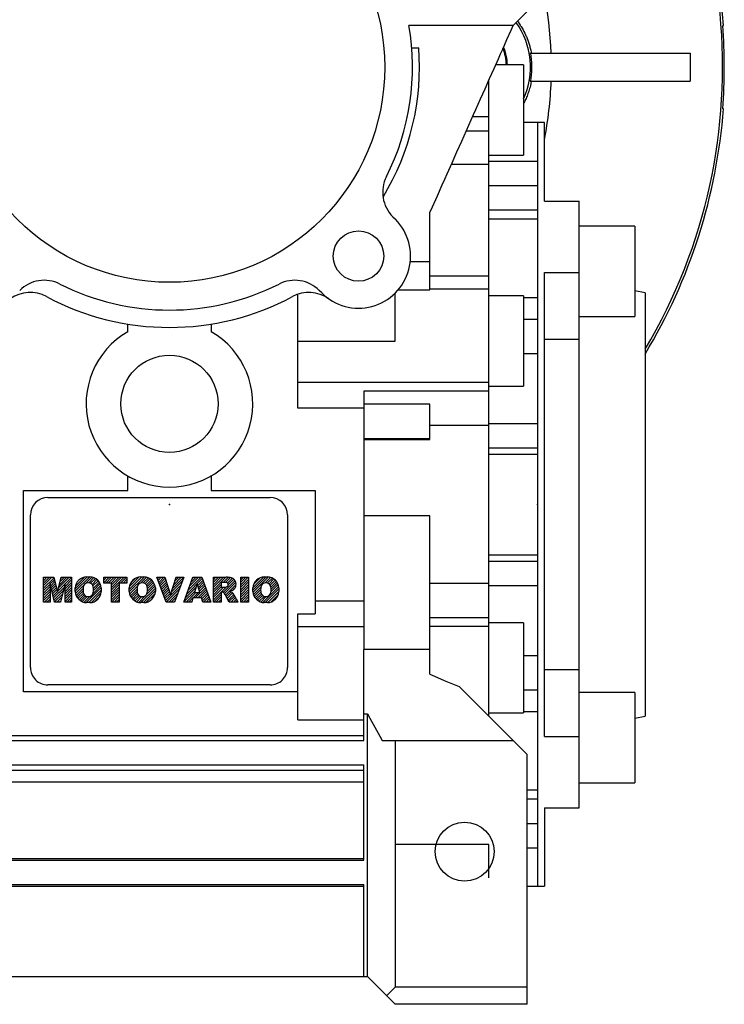
# Model space of a CAD drawing. Extents: x -2670 to 963, y -834 to 1787.
# Drawn here: x -1073 to -972, y 273 to 415 of the extents above; entities that cross this region are included whole.
import ezdxf

# ---------------------------------------------------------------- set-up
doc = ezdxf.new("R2010")
doc.units = 0
doc.header["$MEASUREMENT"] = 0
doc.styles.add('MX_NOTE_STANDARD', font='txt.shx', dxfattribs={"height": 3.15, "bigfont": 'extfont.shx'})
doc.dimstyles.new('MXDIMSTYLE', dxfattribs={"dimtxt": 3.15, "dimasz": 2.5, "dimexe": 1.5, "dimexo": 1, "dimgap": 1, "dimtad": 1, "dimdec": 4, "dimdsep": 46, "dimtxsty": 'MX_NOTE_STANDARD', "dimcen": 2.5, "dimadec": 0, "dimazin": 0, "dimtfac": 1, "dimtdec": 4, "dimtmove": 2, "dimatfit": 3, "dimfxl": 0, "dimtolj": 1, "dimarcsym": 0})

# ---------------------------------------------------------------- blocks, each defined once
blk = doc.blocks.new('2')
at = {"linetype": 'Continuous'}
h = blk.add_hatch(dxfattribs=at)
h.set_pattern_fill('ANSI31', color=5, scale=3, style=0)
h.set_pattern_definition([(44.99999999999999, (1982.394087533486, 219.3659786868876), (-0.2651650429449553, 0.2651650429449554), [])])
edge = h.paths.add_edge_path(flags=16)
edge.add_arc((690.8736622146077, 654.7991409828048), 1.018915122434378, 186.6023254461233, 273.0639568873855)
edge.add_arc((690.982585569609, 654.7991409828048), 1.018915122434311, 266.9360431126014, 353.3976745538768)
edge.add_arc((688.3428777494294, 655.2574925854628), 3.696934821614863, 351.0443118810875, 368.9556881189125)
edge.add_arc((690.982585569609, 655.7158441881209), 1.018915122434378, 6.602325446123248, 93.06395688738552)
edge.add_arc((690.8736622146075, 655.7158441881209), 1.018915122434207, 86.93604311262752, 173.3976745538897)
edge.add_arc((693.5133700347892, 655.2574925854628), 3.696934821616547, 171.0443118810939, 188.9556881189061)
edge = h.paths.add_edge_path()
edge.add_line((688.1358470284242, 654.8704757739591), (688.1358470284242, 655.6445093969666))
edge.add_arc((690.6675689506844, 655.470635484068), 2.537685565478916, 134.0233462141904, 176.0712025482967, ccw=False)
edge.add_arc((690.6802732483416, 655.4686578045427), 2.547948317977885, 92.04308168137823, 134.1978619726612, ccw=False)
edge.add_line((690.5894364806873, 658.0149863993489), (691.2668113035293, 658.0149863993489))
edge.add_arc((691.175974535875, 655.4686578045427), 2.547948317977796, 45.80213802717611, 87.95691831862189, ccw=False)
edge.add_arc((691.1886788335323, 655.470635484068), 2.537685565478802, 3.92879745169688, 45.97665378564682, ccw=False)
edge.add_line((693.7204007557925, 655.6445093969666), (693.7204007557925, 654.8704757739591))
edge.add_arc((691.1886788335323, 655.0443496868577), 2.537685565478638, 314.02334621424563, 356.07120254829016, ccw=False)
edge.add_arc((691.175974535875, 655.0463273663827), 2.547948317977544, 272.0430816813781, 314.1978619727165, ccw=False)
edge.add_line((691.2668113035293, 652.4999987715768), (690.5894364806873, 652.4999987715768))
edge.add_arc((690.6802732483416, 655.046327366383), 2.54794831797747, 225.8021380272298, 267.95691831863485, ccw=False)
edge.add_arc((690.6675689506844, 655.0443496868577), 2.537685565478802, 183.9287974516968, 225.9766537857006, ccw=False)
h.paths.add_polyline_path([(685.5777514332099, 652.6056291946729), (685.5777514332099, 657.9093559762528), (687.2434345203396, 657.9093559762528), (687.2434345203396, 652.6056291946729)])
edge = h.paths.add_edge_path(flags=16)
edge.add_line((681.3997026051738, 655.7723100893944), (682.0979238448804, 655.7723100893944))
edge.add_arc((681.987585365132, 657.9514089953623), 2.181890607272383, 272.8986910907032, 285.1173702621027)
edge.add_arc((682.4361864857187, 656.3032086988927), 0.4737456739531277, 284.7266473020456, 422.9299755495056)
edge.add_arc((682.0322072074878, 654.3255413992629), 2.478212794367341, 75.5220618409242, 87.81059751144637)
edge.add_line((682.1268823294768, 656.8019450972575), (681.3997026051738, 656.8019450972575))
edge.add_line((681.3997026051738, 656.8019450972575), (681.3997026051738, 655.7723100893944))
edge = h.paths.add_edge_path()
edge.add_arc((682.6435780880433, 653.8443195571484), 4.06775851975054, 76.68102720050128, 92.09621758359735)
edge.add_line((682.494788685332, 657.9093559762528), (679.7431530553183, 657.9093559762528))
edge.add_line((679.7431530553183, 657.9093559762528), (679.7431530553183, 652.6056291946729))
edge.add_line((679.7431530553183, 652.6056291946729), (681.4088361424479, 652.6056291946729))
edge.add_line((681.4088361424479, 652.6056291946729), (681.4088361424479, 654.7335415442568))
edge.add_line((681.4088361424479, 654.7335415442568), (681.5506582991372, 654.7335717822297))
edge.add_arc((681.5508064091214, 654.0392733427362), 0.6942984552912944, 55.8780391525587, 90.01222252046028, ccw=False)
edge.add_arc((681.0683243635747, 653.6687670284823), 1.286022156250493, 25.024443295234676, 47.31061994291218, ccw=False)
edge.add_line((682.2336242877582, 654.2127606617769), (683.1049606253446, 652.6056291946729))
edge.add_line((683.1049606253446, 652.6056291946729), (684.9844382757292, 652.6056291946729))
edge.add_line((684.9844382757292, 652.6056291946729), (684.5726938217881, 653.3658144217256))
edge.add_arc((680.1523447336215, 651.4631903865918), 4.812428106509839, 23.28820086409794, 42.990128884141)
edge.add_line((683.6724972369434, 654.7446520477548), (683.2774864754924, 654.9341288797516))
edge.add_line((683.2774864754924, 654.9341288797516), (683.7298189508263, 655.0984141751464))
edge.add_arc((683.3094169167161, 656.221707016425), 1.199385124783296, 290.518795452428, 333.253118930455)
edge.add_arc((682.9158590904758, 656.4458561494932), 1.651872658857686, 332.4537582187047, 372.0377308450009)
edge.add_arc((683.2574026742686, 656.5464506224114), 1.297144094457348, 10.83833954884525, 75.56869637088795)
h.paths.add_polyline_path([(675.7259846972606, 654.6740327476737), (676.8682360341088, 654.6740327476737), (676.2858487327862, 656.5488264911578)], flags=16)
h.paths.add_polyline_path([(675.1171490932616, 652.6056291946729), (673.4241170810966, 652.6056291946729), (675.3678124073003, 657.9093559762528), (677.2392412259064, 657.9093559762528), (679.2163000931471, 652.6056291946729), (677.4781441745743, 652.6056291946729), (677.2110825944098, 653.4979795348211), (675.384210673426, 653.4979795348211)])
h.paths.add_polyline_path([(669.393987654691, 657.9093559762528), (670.5884683728334, 654.1275447025635), (671.764818580075, 657.9093559762528), (673.4503540546575, 657.9093559762528), (671.4689902143797, 652.6056291946729), (669.6748707904143, 652.6056291946729), (667.6579909225815, 657.9093559762528)])
edge = h.paths.add_edge_path(flags=16)
edge.add_arc((664.5150060133088, 654.7991409828048), 1.018915122434431, 186.6023254463201, 273.0639568873725)
edge.add_arc((664.6239293683104, 654.7991409828048), 1.018915122434311, 266.9360431126014, 353.3976745536406)
edge.add_arc((661.9842215481308, 655.2574925854628), 3.6969348216148, 351.0443118810347, 368.9556881189718)
edge.add_arc((664.6239293683104, 655.7158441881209), 1.018915122434161, 6.602325446352964, 93.0639568873725)
edge.add_arc((664.5150060133092, 655.7158441881209), 1.018915122434274, 86.93604311264052, 173.397674553706)
edge.add_arc((667.1547138334881, 655.2574925854628), 3.696934821614747, 171.0443118810347, 188.9556881189589)
edge = h.paths.add_edge_path()
edge.add_line((661.7771908271257, 654.8704757739591), (661.7771908271257, 655.6445093969666))
edge.add_arc((664.3089127493855, 655.4706354840682), 2.537685565478655, 134.0233462150964, 176.0712025483032, ccw=False)
edge.add_arc((664.321617047043, 655.4686578045427), 2.547948317977812, 92.04308168137823, 134.1978619735686, ccw=False)
edge.add_line((664.2307802793882, 658.0149863993489), (664.9081551022307, 658.0149863993489))
edge.add_arc((664.8173183345759, 655.4686578045427), 2.547948317978192, 45.80213802646671, 87.95691831862189, ccw=False)
edge.add_arc((664.8300226322337, 655.4706354840682), 2.537685565478802, 3.92879745169688, 45.97665378492212, ccw=False)
edge.add_line((667.361744554494, 655.6445093969666), (667.361744554494, 654.8704757739591))
edge.add_arc((664.8300226322337, 655.0443496868577), 2.537685565478794, 314.02334621507794, 356.0712025483032, ccw=False)
edge.add_arc((664.8173183345763, 655.046327366383), 2.547948317977715, 272.0430816813781, 314.19786197353335, ccw=False)
edge.add_line((664.9081551022307, 652.4999987715768), (664.2307802793882, 652.4999987715768))
edge.add_arc((664.321617047043, 655.046327366383), 2.547948317977696, 225.8021380264314, 267.9569183186219, ccw=False)
edge.add_arc((664.3089127493855, 655.0443496868577), 2.537685565478462, 183.9287974516968, 225.9766537849036, ccw=False)
h.paths.add_polyline_path([(657.9835332224752, 652.6056291946729), (657.9835332224752, 656.6555268922682), (656.3361172098939, 656.6555268922682), (656.3361172098939, 657.9093559762528), (661.2966323221864, 657.9093559762528), (661.2966323221864, 656.6555268922682), (659.6492163096051, 656.6555268922682), (659.6492163096051, 652.6056291946729)])
edge = h.paths.add_edge_path(flags=16)
edge.add_arc((652.9830866069069, 654.7991409828048), 1.018915122434112, 186.6023254463333, 273.0639568873855)
edge.add_arc((653.0920099619082, 654.7991409828048), 1.018915122434274, 266.9360431126406, 353.3976745536734)
edge.add_arc((650.4523021417289, 655.2574925854628), 3.6969348216148, 351.0443118810347, 368.9556881189718)
edge.add_arc((653.0920099619082, 655.7158441881209), 1.01891512243449, 6.602325446346245, 93.0639568873725)
edge.add_arc((652.9830866069069, 655.7158441881209), 1.018915122434311, 86.93604311260138, 173.3976745536602)
edge.add_arc((655.6227944270865, 655.2574925854628), 3.69693482161476, 171.0443118810347, 188.9556881189653)
edge = h.paths.add_edge_path()
edge.add_line((650.2452714207234, 654.8704757739591), (650.2452714207234, 655.6445093969666))
edge.add_arc((652.7769933429836, 655.4706354840682), 2.537685565478655, 134.0233462150964, 176.0712025483032, ccw=False)
edge.add_arc((652.7896976406414, 655.4686578045427), 2.547948317977982, 92.04308168137823, 134.1978619735686, ccw=False)
edge.add_line((652.6988608729866, 658.0149863993489), (653.3762356958288, 658.0149863993489))
edge.add_arc((653.2853989281743, 655.4686578045427), 2.547948317977696, 45.80213802643141, 87.95691831862189, ccw=False)
edge.add_arc((653.2981032258322, 655.4706354840683), 2.537685565478109, 3.92879745169688, 45.97665378490359, ccw=False)
edge.add_line((655.8298251480917, 655.6445093969666), (655.8298251480917, 654.8704757739591))
edge.add_arc((653.2981032258315, 655.0443496868577), 2.537685565478892, 314.02334621509635, 356.0712025483032, ccw=False)
edge.add_arc((653.2853989281743, 655.046327366383), 2.5479483179778, 272.0430816813781, 314.19786197355177, ccw=False)
edge.add_line((653.3762356958288, 652.4999987715768), (652.6988608729866, 652.4999987715768))
edge.add_arc((652.7896976406411, 655.046327366383), 2.547948317977635, 225.8021380264314, 267.9569183186219, ccw=False)
edge.add_arc((652.7769933429836, 655.0443496868573), 2.537685565478796, 183.9287974516968, 225.9766537849036, ccw=False)
h.paths.add_polyline_path([(644.8911145302321, 652.6056291946729), (643.5000007785324, 652.6056291946729), (643.5000007785324, 657.9093559762528), (645.7139153826948, 657.9093559762528), (646.4982994515626, 654.7303685101504), (647.2837463714723, 657.9093559762528), (649.490150898688, 657.9093559762528), (649.490150898688, 652.6056291946729), (648.0990371469882, 652.6056291946729), (648.0990371469882, 656.586459258222), (647.1146442370248, 652.6056291946729), (645.8744330637834, 652.6056291946729), (644.8911145302321, 656.5863811550687)])
at = {"color": 5, "linetype": 'Continuous'}
for p, q in [((643.5000007785324, 657.9093559762528), (645.7139153826948, 657.9093559762528)), ((643.5000007785324, 652.6056291946729), (643.5000007785324, 657.9093559762528)), ((645.7139153826948, 657.9093559762528), (646.4982994515626, 654.7303685101502)), ((646.4982994515626, 654.7303685101504), (647.2837463714723, 657.9093559762528)), ((647.2837463714723, 657.9093559762528), (649.490150898688, 657.9093559762528)), ((649.490150898688, 657.9093559762528), (649.490150898688, 652.6056291946729)), ((652.6988608729866, 658.0149863993489), (653.3762356958288, 658.0149863993489)), ((656.3361172098939, 657.9093559762528), (661.296632322186, 657.9093559762528)), ((656.3361172098939, 656.6555268922682), (656.3361172098939, 657.9093559762528)), ((661.2966323221864, 657.9093559762528), (661.2966323221864, 656.6555268922682)), ((664.2307802793882, 658.0149863993489), (664.9081551022307, 658.0149863993489)), ((669.6748707904143, 652.6056291946729), (667.6579909225815, 657.9093559762528)), ((667.6579909225815, 657.9093559762528), (669.393987654691, 657.9093559762528)), ((669.393987654691, 657.9093559762528), (670.5884683728334, 654.1275447025635)), ((670.5884683728334, 654.1275447025635), (671.764818580075, 657.9093559762528)), ((673.4503540546575, 657.9093559762528), (671.4689902143797, 652.6056291946729)), ((671.764818580075, 657.9093559762528), (673.4503540546575, 657.9093559762528)), ((673.4241170810966, 652.6056291946729), (675.3678124073003, 657.9093559762528)), ((675.3678124073003, 657.9093559762528), (677.2392412259064, 657.9093559762528)), ((677.2392412259064, 657.9093559762528), (679.2163000931471, 652.6056291946729)), ((679.7431530553183, 652.6056291946729), (679.7431530553183, 657.9093559762528)), ((679.7431530553183, 657.9093559762528), (682.494788685332, 657.9093559762528)), ((685.5777514332099, 657.9093559762528), (687.2434345203396, 657.9093559762528)), ((685.5777514332099, 652.6056291946729), (685.5777514332099, 657.9093559762528)), ((687.2434345203396, 657.9093559762528), (687.2434345203396, 652.6056291946729)), ((690.5894364806873, 658.0149863993489), (691.2668113035293, 658.0149863993489)), ((645.8744330637834, 652.6056291946729), (644.8911145302321, 656.5863811550687)), ((644.8911145302321, 656.5863811550687), (644.8911145302321, 652.6056291946729)), ((648.0990371469882, 656.586459258222), (647.1146442370248, 652.6056291946729)), ((648.0990371469882, 652.6056291946729), (648.0990371469882, 656.586459258222)), ((650.2452714207234, 654.8704757739591), (650.2452714207234, 655.6445093969666)), ((655.8298251480917, 655.6445093969666), (655.8298251480917, 654.8704757739591)), ((657.9835332224752, 656.6555268922682), (656.3361172098939, 656.6555268922682)), ((657.9835332224752, 652.6056291946729), (657.9835332224752, 656.6555268922682)), ((661.2966323221864, 656.6555268922682), (659.6492163096051, 656.6555268922682)), ((659.6492163096051, 656.6555268922682), (659.6492163096051, 652.6056291946729)), ((661.7771908271257, 654.8704757739591), (661.7771908271257, 655.6445093969666)), ((667.361744554494, 655.6445093969666), (667.361744554494, 654.8704757739591)), ((676.2858487327862, 656.5488264911578), (675.7259846972606, 654.6740327476737)), ((676.8682360341088, 654.6740327476737), (676.2858487327862, 656.5488264911578)), ((682.1268823294768, 656.8019450972575), (681.3997026051738, 656.8019450972575)), ((681.3997026051738, 656.8019450972575), (681.3997026051738, 655.7723100893944)), ((681.3997026051738, 655.7723100893944), (682.0979238448804, 655.7723100893944)), ((688.1358470284242, 654.8704757739591), (688.1358470284242, 655.6445093969666)), ((693.7204007557925, 655.6445093969666), (693.7204007557925, 654.8704757739591)), ((675.384210673426, 653.4979795348211), (675.1171490932616, 652.6056291946729)), ((677.2110825944098, 653.4979795348211), (675.384210673426, 653.4979795348211)), ((675.7259846972606, 654.6740327476737), (676.8682360341088, 654.6740327476737)), ((677.4781441745743, 652.6056291946729), (677.2110825944098, 653.4979795348208)), ((681.5506582991372, 654.7335717822297), (681.4088361424479, 654.7335415442568)), ((681.4088361424479, 654.7335415442568), (681.4088361424479, 652.6056291946729)), ((683.1049606253446, 652.6056291946729), (682.2336242877582, 654.2127606617769)), ((683.7298189508263, 655.0984141751464), (683.2774864754924, 654.9341288797516)), ((683.2774864754924, 654.9341288797516), (683.6724972369434, 654.7446520477548)), ((644.8911145302321, 652.6056291946729), (643.5000007785324, 652.6056291946729)), ((647.1146442370248, 652.6056291946729), (645.8744330637834, 652.6056291946729)), ((649.490150898688, 652.6056291946729), (648.0990371469882, 652.6056291946729)), ((653.3762356958288, 652.4999987715768), (652.6988608729866, 652.4999987715768)), ((659.6492163096051, 652.6056291946729), (657.9835332224752, 652.6056291946729)), ((664.9081551022307, 652.4999987715768), (664.2307802793882, 652.4999987715768)), ((671.4689902143797, 652.6056291946729), (669.6748707904143, 652.6056291946729)), ((675.1171490932616, 652.6056291946729), (673.4241170810966, 652.6056291946729)), ((679.2163000931471, 652.6056291946729), (677.4781441745743, 652.6056291946729)), ((681.4088361424479, 652.6056291946729), (679.7431530553183, 652.6056291946729)), ((684.9844382757292, 652.6056291946729), (683.1049606253446, 652.6056291946729)), ((684.5726938217881, 653.3658144217256), (684.9844382757292, 652.6056291946729)), ((687.2434345203396, 652.6056291946729), (685.5777514332099, 652.6056291946729)), ((691.2668113035293, 652.4999987715768), (690.5894364806873, 652.4999987715768))]:
    blk.add_line(p, q, dxfattribs=at)
for centre, radius, start, end in [((652.7896976406414, 655.4686578045427), 2.547948317977982, 92.04308168137815, 134.1978619735686), ((653.2853989281743, 655.4686578045427), 2.547948317977696, 45.80213802643132, 87.95691831862183), ((664.321617047043, 655.4686578045427), 2.547948317977812, 92.04308168137815, 134.1978619735686), ((664.8173183345759, 655.4686578045427), 2.547948317978192, 45.80213802646666, 87.95691831862183), ((682.6435780880433, 653.8443195571484), 4.06775851975054, 76.68102720050128, 92.09621758359735), ((683.2574026742686, 656.5464506224114), 1.297144094457348, 10.83833954884525, 75.56869637088795), ((690.6802732483416, 655.4686578045427), 2.547948317977885, 92.04308168137815, 134.1978619726612), ((691.175974535875, 655.4686578045427), 2.547948317977796, 45.80213802717603, 87.95691831862183), ((652.7769933429836, 655.4706354840682), 2.537685565478655, 134.0233462150964, 176.0712025483032), ((655.6227944270865, 655.2574925854628), 3.69693482161476, 171.0443118810347, 188.9556881189653), ((652.9830866069069, 655.7158441881209), 1.018915122434311, 86.93604311260138, 173.3976745536602), ((653.0920099619082, 655.7158441881209), 1.01891512243449, 6.602325446346245, 93.0639568873725), ((650.4523021417289, 655.2574925854628), 3.6969348216148, 351.0443118810347, 8.955688118971759), ((653.2981032258322, 655.4706354840683), 2.537685565478109, 3.928797451696821, 45.97665378490365), ((664.3089127493855, 655.4706354840682), 2.537685565478655, 134.0233462150964, 176.0712025483032), ((667.1547138334881, 655.2574925854628), 3.696934821614747, 171.0443118810347, 188.9556881189589), ((664.5150060133092, 655.7158441881209), 1.018915122434274, 86.93604311264052, 173.397674553706), ((664.6239293683104, 655.7158441881209), 1.018915122434161, 6.602325446352964, 93.0639568873725), ((661.9842215481308, 655.2574925854628), 3.6969348216148, 351.0443118810347, 8.955688118971759), ((664.8300226322337, 655.4706354840682), 2.537685565478802, 3.928797451696821, 45.97665378492209), ((681.987585365132, 657.9514089953623), 2.181890607272383, 272.8986910907032, 285.1173702621027), ((682.0322072074878, 654.3255413992629), 2.478212794367341, 75.5220618409242, 87.81059751144637), ((682.4361864857187, 656.3032086988927), 0.4737456739531277, 284.7266473020456, 62.92997554950552), ((683.3094169167161, 656.221707016425), 1.199385124783296, 290.518795452428, 333.253118930455), ((682.9158590904758, 656.4458561494932), 1.651872658857686, 332.4537582187047, 12.03773084500089), ((690.6675689506844, 655.470635484068), 2.537685565478916, 134.0233462141904, 176.0712025482967), ((693.5133700347892, 655.2574925854628), 3.696934821616547, 171.0443118810939, 188.9556881189061), ((690.8736622146075, 655.7158441881209), 1.018915122434207, 86.93604311262752, 173.3976745538897), ((690.982585569609, 655.7158441881209), 1.018915122434378, 6.602325446123248, 93.06395688738552), ((688.3428777494294, 655.2574925854628), 3.696934821614863, 351.0443118810875, 8.9556881189125), ((691.1886788335323, 655.470635484068), 2.537685565478802, 3.928797451696821, 45.97665378564685), ((652.7769933429836, 655.0443496868573), 2.537685565478796, 183.9287974516968, 225.9766537849036), ((652.9830866069069, 654.7991409828048), 1.018915122434112, 186.6023254463333, 273.0639568873855), ((653.0920099619082, 654.7991409828048), 1.018915122434274, 266.9360431126406, 353.3976745536734), ((653.2981032258315, 655.0443496868577), 2.537685565478892, 314.0233462150964, 356.0712025483031), ((664.3089127493855, 655.0443496868577), 2.537685565478462, 183.9287974516968, 225.9766537849036), ((664.5150060133088, 654.7991409828048), 1.018915122434431, 186.6023254463201, 273.0639568873725), ((664.6239293683104, 654.7991409828048), 1.018915122434311, 266.9360431126014, 353.3976745536406), ((664.8300226322337, 655.0443496868577), 2.537685565478794, 314.0233462150779, 356.0712025483031), ((681.5508064091214, 654.0392733427362), 0.6942984552912944, 55.87803915255872, 90.01222252046028), ((681.0683243635747, 653.6687670284823), 1.286022156250493, 25.0244432952347, 47.31061994291223), ((680.1523447336215, 651.4631903865918), 4.812428106509839, 23.28820086409794, 42.990128884141), ((690.6675689506844, 655.0443496868577), 2.537685565478802, 183.9287974516968, 225.9766537857006), ((690.8736622146077, 654.7991409828048), 1.018915122434378, 186.6023254461233, 273.0639568873855), ((690.982585569609, 654.7991409828048), 1.018915122434311, 266.9360431126014, 353.3976745538768), ((691.1886788335323, 655.0443496868577), 2.537685565478638, 314.0233462142456, 356.0712025482902), ((652.7896976406411, 655.046327366383), 2.547948317977635, 225.8021380264314, 267.9569183186218), ((653.2853989281743, 655.046327366383), 2.5479483179778, 272.0430816813781, 314.1978619735518), ((664.321617047043, 655.046327366383), 2.547948317977696, 225.8021380264314, 267.9569183186218), ((664.8173183345763, 655.046327366383), 2.547948317977715, 272.0430816813781, 314.1978619735333), ((690.6802732483416, 655.046327366383), 2.54794831797747, 225.8021380272298, 267.9569183186348), ((691.175974535875, 655.0463273663827), 2.547948317977544, 272.0430816813781, 314.1978619727165)]:
    blk.add_arc(centre, radius, start, end, dxfattribs=at)
blk = doc.blocks.new('*D56')
at = {"color": 3, "linetype": 'Continuous', "lineweight": -2}
for p, q in [((-1209.853550315002, 453.8198373367231), (-1154.803550315002, 453.8198373367231)), ((-1154.803550315002, 453.8198373367231), (-1136.334408478955, 445.5544923655797))]:
    blk.add_line(p, q, dxfattribs=at)
at = {"color": 3}
blk.add_solid([(-1137.185414240778, 443.6528964644687), (-1135.483402717133, 447.4560882666908), (-1124.924833072289, 440.4484577946439)], dxfattribs=at)
at = {"layer": 'DEFPOINTS', "color": 0}
for p in [(-1124.924833072289, 440.4484577946439), (-978.8822678669576, 375.0912152866648)]:
    blk.add_point(p, dxfattribs=at)
at = {"color": 3, "linetype": 'Continuous', "insert": (-1186.078550315002, 468.8198373367231), "char_height": 15, "attachment_point": 5}
blk.add_mtext('\\A1;%%c160', dxfattribs=at)

msp = doc.modelspace()

# ---------------------------------------------------------------- linework, layer by layer
for p, q in [((-1002.403550469623, 413.7698365406545), (-1000.403550469623, 415.7698365406545)), ((-1001.789979849368, 414.3859258499663), (-1001.710819764223, 414.2778941969634)), ((-1001.710819764223, 414.2778941969634), (-1001.555892228642, 414.0582037142234)), ((-1002.403550469623, 413.7698365406545), (-1017.42167117049, 413.7698365406545)), ((-1003.303120027059, 411.7493702339698), (-1002.700773877232, 413.1022618371003)), ((-1002.700773877232, 413.1022618371003), (-1002.403550469623, 413.7698365406545)), ((-1001.555892228642, 414.0582037142234), (-1001.40579404255, 413.8339956343175)), ((-1001.40579404255, 413.8339956343175), (-1001.332664380346, 413.7203241473339)), ((-1001.332664380346, 413.7203241473339), (-1001.260868460716, 413.6056786897622)), ((-1001.260868460716, 413.6056786897622), (-1001.12142991277, 413.3736910905266)), ((-1001.12142991277, 413.3736910905266), (-1000.987767869402, 413.1385099315796)), ((-1000.987767869402, 413.1385099315796), (-1000.860145087684, 412.9006532094065)), ((-1000.860145087684, 412.9006532094065), (-1000.738792510179, 412.6606755090681)), ((-972.2339263598963, 413.7698365406545), (-972.128867768907, 413.7698365406545)), ((-1003.915672164121, 410.3735556081942), (-1003.303120027059, 411.7493702339698)), ((-1000.738792510179, 412.6606755090681), (-1000.623840803677, 412.4190242620407)), ((-1000.623840803677, 412.4190242620407), (-1000.568032681294, 412.2960001779317)), ((-1000.568032681294, 412.2960001779317), (-1000.512998014599, 412.1706200306155)), ((-1000.512998014599, 412.1706200306155), (-1000.405678442079, 411.913123061755)), ((-1000.405678442079, 411.913123061755), (-1000.302707446095, 411.6472306651449)), ((-1000.302707446095, 411.6472306651449), (-1000.204849883264, 411.3736881156028)), ((-1000.204849883264, 411.3736881156028), (-1000.112801644913, 411.0932785472337)), ((-1017.015482887669, 410.5667527705332), (-1016.012364091864, 410.5667527705332)), ((-1004.225651503377, 409.6773306130747), (-1003.915672164121, 410.3735556081942)), ((-1000.112801644913, 411.0932785472337), (-1000.027189553289, 410.8068346966234)), ((-1000.027189553289, 410.8068346966234), (-999.9869736519358, 410.6616267030042)), ((-999.9869736519358, 410.6616267030042), (-999.9485689064647, 410.5152485535821)), ((-999.9485689064647, 410.5152485535821), (-999.8774140169692, 410.219456692733)), ((-999.8774140169692, 410.219456692733), (-999.8140961764743, 409.9203483659096)), ((-999.8140961764743, 409.9203483659096), (-999.7854701482975, 409.7698365406545)), ((-1005.16979793944, 407.5567429977278), (-1004.538032764624, 408.9757108128363)), ((-1004.538032764624, 408.9757108128363), (-1004.225651503377, 409.6773306130747)), ((-999.9404650439801, 409.7698365406545), (-976.9035504696235, 409.7698365406545)), ((-999.9404650439801, 409.7698365406545), (-999.9207849185191, 409.6598560860441)), ((-999.9207849185191, 409.6598560860441), (-999.8847679390235, 409.4393260233239)), ((-999.8847679390235, 409.4393260233239), (-999.8532207541666, 409.2181123698354)), ((-999.8532207541666, 409.2181123698354), (-999.8391274430385, 409.1072774923689)), ((-999.8391274430385, 409.1072774923689), (-999.8261562812886, 408.9963057039342)), ((-999.8261562812886, 408.9963057039342), (-999.8035856022345, 408.7739968467905)), ((-999.8035856022345, 408.7739968467905), (-999.7855179588169, 408.5512768252029)), ((-999.7855179588169, 408.5512768252029), (-999.7719607490294, 408.3282368343253)), ((-976.9035504696235, 409.7698365406545), (-976.9035504696235, 405.7698365406545)), ((-1005.810557696219, 406.1175730207634), (-1005.16979793944, 407.5567429977278)), ((-1000.903550469623, 408.0884277900986), (-1004.933076618334, 408.0884277900986)), ((-1000.903550469623, 408.0884277900986), (-1000.903550469623, 395.0884277900986)), ((-999.7719607490294, 407.211436246984), (-999.7855179588169, 406.9883962561064)), ((-999.7719607490294, 408.3282368343253), (-999.7629195240211, 408.1049682003268)), ((-999.7629195240211, 407.4347048809825), (-999.7719607490294, 407.211436246984)), ((-999.7629195240211, 408.1049682003268), (-999.7583979858202, 407.8815623429969)), ((-999.7583979858202, 407.6581107383124), (-999.7629195240211, 407.4347048809825)), ((-999.7583979858202, 407.8815623429969), (-999.7578327501494, 407.7698365406545)), ((-999.7578327501494, 407.7698365406545), (-999.7583979858202, 407.6581107383124)), ((-1006.459896205459, 404.6591348502971), (-1005.810557696219, 406.1175730207634)), ((-1005.903550469623, 314.2633779906141), (-1005.903550469623, 405.9140941637094)), ((-999.9207849185191, 405.8798169952651), (-999.9404650439801, 405.7698365406545)), ((-999.9404650439801, 405.7698365406545), (-976.9035504696235, 405.7698365406545)), ((-999.8847679390235, 406.1003470579853), (-999.9207849185191, 405.8798169952651)), ((-999.8532207541666, 406.3215607114737), (-999.8847679390235, 406.1003470579853)), ((-999.8391274430385, 406.4323955889404), (-999.8532207541666, 406.3215607114737)), ((-999.8040757070739, 405.6707384055399), (-999.8439342279071, 405.4732950214745)), ((-999.8261562812886, 406.543367377375), (-999.8391274430385, 406.4323955889404)), ((-999.8035856022345, 406.7656762345187), (-999.8261562812886, 406.543367377375)), ((-999.7854701482975, 405.7698365406546), (-999.8040757070739, 405.6707384055399)), ((-999.7855179588169, 406.9883962561064), (-999.8035856022345, 406.7656762345187)), ((-1007.117392070364, 403.1823749590317), (-1006.459896205459, 404.6591348502971)), ((-1000.152091041043, 404.3236120708505), (-1000.213720559852, 404.1402298074472)), ((-1000.093135083446, 404.5097685184742), (-1000.152091041043, 404.3236120708505)), ((-1000.037023730962, 404.6984547812535), (-1000.093135083446, 404.5097685184742)), ((-999.9839142580288, 404.8894156132553), (-1000.037023730962, 404.6984547812535)), ((-999.9339489246377, 405.0823869419171), (-999.9839142580288, 404.8894156132553)), ((-999.9101853941679, 405.1795421775785), (-999.9339489246377, 405.0823869419171)), ((-999.8872539082893, 405.2770982173131), (-999.9101853941679, 405.1795421775785)), ((-999.8439342279071, 405.4732950214745), (-999.8872539082893, 405.2770982173131)), ((-1007.782618600312, 401.688251709792), (-1007.117392070364, 403.1823749590317)), ((-1000.703533879845, 402.9515369764938), (-1000.781394322406, 402.7930950667844)), ((-1000.665658990468, 403.0309887949363), (-1000.703533879845, 402.9515369764938)), ((-1000.628457544627, 403.1106471144349), (-1000.665658990468, 403.0309887949363)), ((-1000.555089965566, 403.2727839086403), (-1000.628457544627, 403.1106471144349)), ((-1000.483105870444, 403.4389681155967), (-1000.555089965566, 403.2727839086403)), ((-1000.412748928483, 403.6090096662894), (-1000.483105870444, 403.4389681155967)), ((-1000.344252828295, 403.7827081556018), (-1000.412748928483, 403.6090096662894)), ((-1000.277840026887, 403.959853981411), (-1000.344252828295, 403.7827081556018)), ((-1000.245481015523, 404.049651982589), (-1000.277840026887, 403.959853981411)), ((-1000.213720559852, 404.1402298074472), (-1000.245481015523, 404.049651982589)), ((-1008.117996144406, 400.9349814126158), (-1007.782618600312, 401.688251709792)), ((-1000.86202643222, 402.6354103974809), (-1000.903364169707, 402.5569039521861)), ((-1000.781394322406, 402.7930950667844), (-1000.86202643222, 402.6354103974809)), ((-972.128867768907, 401.7698365406545), (-972.2339263598963, 401.7698365406545)), ((-1009.134532088432, 398.6518043003384), (-1008.455144087765, 400.177734733584)), ((-1008.455144087765, 400.177734733584), (-1008.117996144406, 400.9349814126158)), ((-1005.903550469623, 400.6094813484483), (-1008.262918110043, 400.6094813484483)), ((-1009.820341704499, 397.1114506827528), (-1009.134532088432, 398.6518043003384)), ((-1005.903550469623, 398.5676962595542), (-1009.171979400854, 398.5676962595542)), ((-998.9035504696235, 399.7698365406545), (-1000.903550469623, 399.7698365406545)), ((-997.9035504696235, 399.7698365406545), (-998.9035504696235, 399.7698365406545)), ((-998.9035504696235, 399.7698365406545), (-998.9035504696235, 289.7698365406545)), ((-997.9035504696235, 388.4478684568728), (-997.9035504696235, 399.7698365406545)), ((-1010.512127870766, 395.5576735136407), (-1009.820341704499, 397.1114506827528)), ((-1011.209441643466, 393.9914811372062), (-1010.512127870766, 395.5576735136407)), ((-1005.903550469623, 395.0884277900986), (-1000.903550469623, 395.0884277900986)), ((-1011.911830491622, 392.4138899546664), (-1011.209441643466, 393.9914811372062)), ((-1005.903550469623, 393.7630943017507), (-1011.311126013957, 393.7630943017507)), ((-1005.903550469623, 394.2109793789234), (-998.9035504696235, 394.2109793789234)), ((-1012.61883859072, 390.8259237646439), (-1012.264785744415, 391.6211394773518)), ((-1012.264785744415, 391.6211394773518), (-1011.911830491622, 392.4138899546664)), ((-1013.330007118521, 389.2286130987594), (-1012.61883859072, 390.8259237646439)), ((-1005.903550469623, 390.7169548148463), (-998.9035504696235, 390.7169548148463)), ((-1014.044874552822, 387.6229945528546), (-1013.330007118521, 389.2286130987594)), ((-1014.403550469623, 386.8173952538041), (-1014.044874552822, 387.6229945528546)), ((-997.9035504696235, 388.4478684568728), (-992.9035504696235, 388.4478684568728)), ((-992.9035504696235, 301.0918046244362), (-992.9035504696235, 388.4478684568728)), ((-1019.732518035469, 386.2054058242978), (-1019.376638535042, 385.8495263238717)), ((-1014.403550469623, 375.6670051596269), (-1014.403550469623, 386.8173952538041)), ((-1005.903550469623, 387.1905180505933), (-998.9035504696235, 387.1905180505933)), ((-998.9035504696235, 385.8574086470155), (-1005.903550469623, 385.8574086470155)), ((-984.9035504696235, 384.8574086470155), (-992.9035504696235, 384.8574086470155)), ((-984.9035504696235, 384.8574086470155), (-984.9035504696235, 371.8574086470155)), ((-1017.220232949436, 379.7698365406545), (-1014.403550469623, 379.7698365406545)), ((-1005.903550469623, 377.6432405924832), (-1014.403550469623, 377.6432405924832)), ((-997.9035504696235, 311.3448529516412), (-997.9035504696235, 378.194820129668)), ((-997.9035504696235, 378.194820129668), (-992.9035504696235, 378.194820129668)), ((-1033.403550469623, 358.6602599864384), (-1033.403550469623, 375.0524197191942)), ((-1029.98324025284, 375.2429246060734), (-1030.339119753267, 375.5988041064996)), ((-1019.403550469623, 368.3048676311075), (-1019.403550469623, 375.2161485500176)), ((-1018.98404532787, 375.6670051596269), (-1014.403550469623, 375.6670051596269)), ((-1005.903550469623, 375.8048676311075), (-1014.403550469623, 375.8048676311075)), ((-1000.903550469623, 374.8048676311075), (-1005.903550469623, 374.8048676311075)), ((-1000.903550469623, 374.8048676311075), (-1000.903550469623, 361.8048676311075)), ((-1000.903550469623, 374.6074086470155), (-998.9035504696235, 374.6074086470155)), ((-983.4035504696235, 375.2697302239242), (-984.9035504696235, 375.5342206949869)), ((-983.4035504696235, 375.2697302239242), (-983.4035504696235, 314.2699428573851)), ((-992.9035504696235, 371.8574086470155), (-984.9035504696235, 371.8574086470155)), ((-1057.903550469623, 369.6621413860678), (-1057.903550469623, 370.7529485028954)), ((-1045.903550469623, 370.7529485028954), (-1045.903550469623, 369.6621413860678)), ((-1000.903550469623, 371.4747519237112), (-998.9035504696235, 371.4747519237112)), ((-1033.403550469623, 368.3048676311075), (-1019.403550469623, 368.3048676311075)), ((-992.9035504696235, 368.5369751770504), (-997.9035504696235, 368.5369751770504)), ((-1000.903550469623, 366.5048625989095), (-998.9035504696235, 366.5048625989095)), ((-1005.903550469623, 362.3547175789233), (-1033.403550469623, 362.3547175789233)), ((-1005.903550469623, 361.8048676311075), (-1000.903550469623, 361.8048676311075)), ((-1005.903550469623, 361.1010321175638), (-1023.903550469623, 361.1010321175638)), ((-1023.903550469623, 361.1010321175638), (-1023.903550469623, 323.91844266783)), ((-1014.403550469623, 359.2198277128176), (-1023.903550469623, 359.2198277128176)), ((-1014.403550469623, 354.1467521517211), (-1014.403550469623, 359.2198277128176)), ((-1023.903550469623, 358.6602599864384), (-1033.403550469623, 358.6602599864384)), ((-1005.903550469623, 356.1682944102129), (-1014.403550469623, 356.1682944102129)), ((-1005.903550469623, 356.4525494204763), (-998.9035504696235, 356.4525494204763)), ((-1023.903550469623, 354.2698365406545), (-1014.403550469623, 354.2698365406545)), ((-1023.903550469623, 354.1467521517209), (-1014.403550469623, 354.1467521517209)), ((-1005.903550469623, 352.9505012981015), (-998.9035504696235, 352.9505012981015)), ((-1005.903550469623, 352.0142802378225), (-998.9035504696235, 352.0142802378225)), ((-1057.903550469623, 346.7698365406545), (-1057.903550469623, 348.8775316952413)), ((-1045.903550469623, 348.8775316952413), (-1045.903550469623, 346.7698365406545)), ((-1072.903550469623, 317.7698365406545), (-1072.903550469623, 346.7698365406545)), ((-1072.903550469623, 346.7698365406545), (-1057.903550469623, 346.7698365406545)), ((-1045.903550469623, 346.7698365406545), (-1030.903550469623, 346.7698365406545)), ((-1030.903550469623, 346.7698365406545), (-1030.903550469623, 329.0144947491635)), ((-1069.403550469623, 345.7698365406545), (-1037.403550469623, 345.7698365406545)), ((-1071.903550469623, 321.2698365406545), (-1071.903550469623, 343.2698365406545)), ((-1034.903550469623, 343.2698365406545), (-1034.903550469623, 321.2698365406545)), ((-1014.403550469623, 343.1448171177581), (-1023.903550469623, 343.1448171177581)), ((-1014.403550469623, 323.91844266783), (-1014.403550469623, 343.1448171177578)), ((-1005.903550469623, 337.5253928434865), (-998.9035504696235, 337.5253928434865)), ((-1005.903550469623, 336.5891717832076), (-998.9035504696235, 336.5891717832076)), ((-1005.903550469623, 333.3713786710962), (-1014.403550469623, 333.3713786710962)), ((-1005.903550469623, 333.0871236608328), (-998.9035504696235, 333.0871236608328)), ((-1030.903550469623, 330.8794130948706), (-1023.903550469623, 330.8794130948706)), ((-1033.403550469623, 313.7348054502015), (-1033.403550469623, 329.0144947491635)), ((-1033.403550469623, 329.0144947491635), (-1030.903550469623, 329.0144947491635)), ((-1005.903550469623, 328.4386409637452), (-1014.403550469623, 328.4386409637452)), ((-1000.903550469623, 327.7348054502015), (-1005.903550469623, 327.7348054502015)), ((-1000.903550469623, 327.7348054502015), (-1000.903550469623, 314.7348054502015)), ((-1033.403550469623, 327.1849555023857), (-1023.903550469623, 327.1849555023857)), ((-1005.903550469623, 327.1849555023858), (-1014.403550469623, 327.1849555023858)), ((-1023.903550469623, 323.9184426678216), (-1014.403550469623, 323.9184426678216)), ((-1023.903550469623, 310.7698365406545), (-1023.903550469623, 323.8817062673423)), ((-1014.403550469623, 323.8817062673509), (-1023.903550469623, 323.8817062673509)), ((-1014.403550469623, 320.3465880733644), (-1014.403550469623, 323.8817062673423)), ((-1000.903550469623, 323.0348104823995), (-998.9035504696235, 323.0348104823995)), ((-997.9035504696235, 321.0026979042589), (-992.9035504696235, 321.0026979042589)), ((-1014.403550469623, 320.3465880733644), (-1013.738552637206, 320.0248005566457)), ((-1013.738552637206, 320.0248005566457), (-1012.358515747705, 319.4148276940082)), ((-1012.358515747705, 319.4148276940082), (-1010.926930889788, 318.8398532843137)), ((-1033.403550469623, 317.7698365406545), (-1072.903550469623, 317.7698365406545)), ((-1037.403550469623, 318.7698365406545), (-1069.403550469623, 318.7698365406545)), ((-1010.926930889788, 318.8398532843137), (-1010.196917106291, 318.5632031773224)), ((-1008.869462245305, 317.2357483163362), (-1010.196917106291, 318.5632031773224)), ((-1000.903550469623, 318.0649211575978), (-998.9035504696235, 318.0649211575978)), ((-1006.247671683524, 314.6139577545548), (-1008.869462245305, 317.2357483163362)), ((-984.9035504696235, 317.6822644342935), (-992.9035504696235, 317.6822644342935)), ((-984.9035504696235, 317.6822644342935), (-984.9035504696235, 304.6822644342935)), ((-1000.903550469623, 314.9322644342935), (-998.9035504696235, 314.9322644342935)), ((-1033.403550469623, 313.7348054502015), (-1023.903550469623, 313.7348054502015)), ((-1023.903550469623, 314.6301414071074), (-1023.403550469623, 314.6301414071074)), ((-1023.403550469623, 276.7698365406545), (-1023.403550469623, 314.6301414071074)), ((-1023.403550469623, 314.6301414071074), (-1023.059122555023, 313.9791169626901)), ((-1023.059122555023, 313.9791169626901), (-1022.353501008107, 312.6860927507598)), ((-1003.672608727662, 312.0388947986934), (-1006.247671683524, 314.6139577545548)), ((-1005.903550469623, 314.7348054502015), (-1000.903550469623, 314.7348054502015)), ((-984.9035504696235, 314.0054523863223), (-983.4035504696235, 314.269942857385)), ((-1022.353501008107, 312.6860927507598), (-1021.625700518528, 311.4054211193579)), ((-1002.403550469623, 310.7698365406545), (-1003.672608727662, 312.0388947986934)), ((-1079.903550469623, 311.4753458938858), (-1023.903550469623, 311.4753458938858)), ((-1079.903550469623, 310.7698365406545), (-1023.903550469623, 310.7698365406545)), ((-1021.625700518528, 311.4054211193579), (-1021.253550469623, 310.7698365406545)), ((-1021.253550469623, 310.7698365406545), (-1002.403550469623, 310.7698365406545)), ((-1019.403550469623, 310.7698365406545), (-1019.403550469623, 275.2447105406545)), ((-1000.403550469623, 308.7698365406545), (-1002.403550469623, 310.7698365406545)), ((-997.9035504696235, 311.3448529516412), (-992.9035504696235, 311.3448529516412)), ((-1000.403550469623, 272.7698365406545), (-1000.403550469623, 308.7698365406545)), ((-1079.903550469623, 307.2698365406545), (-1023.903550469623, 307.2698365406545)), ((-1023.903550469623, 306.4265116793672), (-1079.903550469623, 306.4265116793672)), ((-1023.903550469623, 293.5198365406545), (-1023.903550469623, 307.2698365406545)), ((-1079.903550469623, 304.8368957072532), (-1023.903550469623, 304.8368957072532)), ((-1000.403550469623, 303.6822644342935), (-998.9035504696235, 303.6822644342935)), ((-992.9035504696235, 304.6822644342935), (-984.9035504696235, 304.6822644342935)), ((-1000.403550469623, 302.349155030716), (-998.9035504696235, 302.349155030716)), ((-997.9035504696235, 301.0918046244362), (-997.9035504696235, 289.7698365406545)), ((-997.9035504696235, 301.0918046244362), (-992.9035504696235, 301.0918046244362)), ((-1000.403550469623, 298.8227182664627), (-998.9035504696235, 298.8227182664627)), ((-1005.903550469623, 295.7765787795583), (-1019.403550469623, 295.7765787795583)), ((-1005.903550469623, 290.9719768217549), (-1005.903550469623, 295.7765787795583)), ((-1000.403550469623, 295.3286937023856), (-998.9035504696235, 295.3286937023856)), ((-1079.903550469623, 293.7734363984673), (-1023.903550469623, 293.7734363984673)), ((-1079.903550469623, 293.5198365406545), (-1023.903550469623, 293.5198365406545)), ((-1079.903550469623, 290.0198365406545), (-1023.903550469623, 290.0198365406545)), ((-1079.903550469623, 289.7925246737514), (-1023.903550469623, 289.7925246737514)), ((-1023.903550469623, 276.7698365406545), (-1023.903550469623, 290.0198365406545)), ((-1000.403550469623, 289.7698365406545), (-998.9035504696235, 289.7698365406545)), ((-998.9035504696235, 289.7698365406545), (-997.9035504696235, 289.7698365406545)), ((-1080.403550469623, 276.7698365406545), (-1023.403550469623, 276.7698365406545)), ((-1023.403550469623, 276.7698365406545), (-1019.403550469623, 272.7698365406545)), ((-1019.403550469623, 275.2447105406545), (-1020.640987469623, 274.0072735406545)), ((-1000.403550469623, 275.2447105406545), (-1019.403550469623, 275.2447105406545)), ((-1000.403550469623, 272.7698365406545), (-1019.403550469623, 272.7698365406545))]:
    msp.add_line(p, q)
for centre, radius in [((-1051.903550469623, 407.7698365406545), 31), ((-1024.679939393941, 380.5462254649725), 3.630000000000008), ((-1051.903550469623, 359.2698365406545), 7), ((-1009.403550469623, 294.7698365406545), 4.25)]:
    msp.add_circle(centre, radius)
for centre, radius, start, end in [((-1051.903550469622, 407.7698365406549), 79.99999999999898, 4.301222304669696, 41.81127642750425), ((-1051.903550469623, 407.7698365406546), 79.65079230508236, 329.3170320341038, 41.79728177090745), ((-1051.903550469623, 407.7698365406545), 54.99999999999923, 2.083942334608051, 20.55042155086624), ((-1010.903550469623, 407.7698365406545), 11.00000000000001, 335.3800226713416, 35.75211762153354), ((-1051.903550469624, 407.7698365406545), 35.00000000000043, 333.2099568642819, 9.870889606140398), ((-1051.903550469609, 407.7698365406545), 79.89523769151026, 355.6931270951973, 4.306872904802769), ((-1051.903550469623, 407.7698365406546), 35.99999999999997, 328.6791473537978, 4.455920828988142), ((-1010.903550469623, 407.7698365406548), 7.524999999999179, 2.426497234925879, 20.95973539497378), ((-1010.753550469624, 407.7698365406543), 7.500000000000551, 2.434590422376924, 22.23586091677303), ((-1010.753550469622, 407.769836540655), 7.526182597390843, 2.4261157286718, 22.42646357687258), ((-1051.903550469619, 407.7698365406543), 54.99999999999569, 349.0575010931326, 357.9160576653921), ((-1051.903550469623, 407.7698365406545), 79.9999999999998, 328.8981049651517, 355.6987776953303), ((-1016.196984129536, 389.7409397302306), 4.999999999999991, 153.2099568642813, 225.0000000000046), ((-1024.679939393941, 380.5462254649725), 7.49999999999998, 225.0000000000049, 45.00000000000492), ((-1069.932447280047, 372.0632702005669), 5.000000000000055, 63.20995686428775, 134.9999999999945), ((-1051.903550469623, 407.7698365406545), 34.99999999999988, 243.2099568642766, 296.790043135723), ((-1033.8746536592, 372.0632702005666), 5.00000000000014, 45.00000000000367, 116.7900431357123), ((-1071.964086669457, 370.3021853282398), 5.000000000000057, 61.83498067322724, 124.9629046896511), ((-1051.903550469623, 407.7698365406543), 37.49999999999964, 241.8349806732259, 298.1650193267741), ((-1031.84301426979, 370.3021853282401), 4.99999999999995, 55.0370951491094, 118.1650193267734), ((-1051.903550469623, 359.2698365406545), 12, 120, 60.00000000000001), ((-1069.403550469623, 343.2698365406545), 2.500000000000028, 90, 180), ((-1037.403550469623, 343.2698365406545), 2.5, 0, 90), ((-1069.403550469623, 321.2698365406545), 2.499999999999943, 179.9999987925817, 270), ((-1037.403550469623, 321.2698365406545), 2.499999999999957, 270, 1.207418269725733e-06)]:
    msp.add_arc(centre, radius, start, end)
at = {"extrusion": (-1, 0, 0)}
msp.add_point((-1051.903550469623, 344.7698365406545), dxfattribs=at)
at = {"extrusion": (1, 0, 0)}
for p in [(-1051.903550469623, 344.7698365406545), (-998.9035504696235, 344.7698365406545)]:
    msp.add_point(p, dxfattribs=at)
at = {"extrusion": (1, 1.224606353822377e-16, 0)}
msp.add_point((-998.9035504696235, 344.7698365406545), dxfattribs=at)

# ---------------------------------------------------------------- block references
at = {"color": 3, "linetype": 'Continuous', "xscale": 0.6749999999999999, "yscale": 0.6749999999999999, "zscale": 0.6749999999999999}
msp.add_blockref('2', (-1504.398741178212, -109.8058628383599), dxfattribs=at)

# ---------------------------------------------------------------- dimensions: what is measured, and where the dimension line sits
at = {"color": 3, "linetype": 'Continuous'}
dim = msp.add_diameter_dim_2p(p1=(-978.8822678669576, 375.0912152866648), p2=(-1124.924833072289, 440.4484577946439), dimstyle='MXDIMSTYLE', override={"dimscale": 2.5, "dimtxt": 6, "dimasz": 5, "dimexe": 2.5, "dimexo": 3, "dimgap": 3, "dimtoh": 1, "dimdec": 0, "dimzin": 9, "dimtxsty": 'Standard', "dimcen": 0, "dimclrd": 3, "dimclre": 3, "dimclrt": 3, "dimtdec": 0, "dimtofl": 0, "dimtmove": 0, "dimtzin": 0}, dxfattribs=at)
dim.commit()
dim.dimension.update_dxf_attribs({"geometry": '*D56', "text_midpoint": (-1186.078550315002, 453.8198373367231), "dimtype": 163})

doc.saveas('drawing.dxf')
